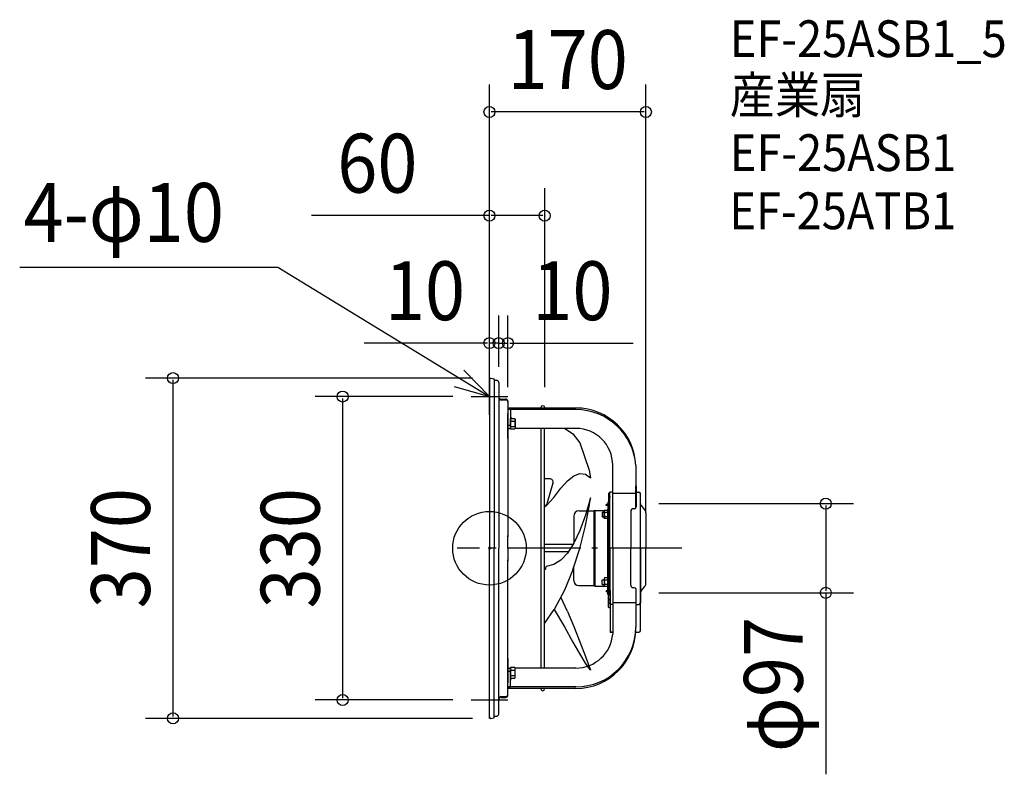
# Model space of a CAD drawing. Extents: x -511 to 560, y -246 to 575.
import ezdxf
from ezdxf.enums import TextEntityAlignment as Align

# ---------------------------------------------------------------- set-up
doc = ezdxf.new("R2010")
doc.units = 0
doc.header["$LTSCALE"] = 20
doc.header["$PDMODE"] = 3
doc.header["$PDSIZE"] = -2
doc.linetypes.add('DASHDOT', pattern=[5.5, 4, -0.6, 0.3, -0.6])
doc.linetypes.add('DASHED', pattern=[0.75, 0.5, -0.25])
doc.layers.get('DEFPOINTS').update_dxf_attribs({"linetype": 'CONTINUOUS'})
for name, color, linetype in [('ARRANGE', 1, 'CONTINUOUS'), ('BASIS', 6, 'DASHDOT'), ('DETAIL', 5, 'CONTINUOUS'), ('ETC', 61, 'CONTINUOUS'), ('NOTE', 4, 'CONTINUOUS'), ('OUTLINE', 3, 'CONTINUOUS'), ('SIZE', 30, 'CONTINUOUS')]:
    doc.layers.add(name, color=color, linetype=linetype)
doc.styles.get("Standard").update_dxf_attribs({"font": 'SIMPLEX', "width": 0.9, "bigfont": 'BIGFONT'})

msp = doc.modelspace()

# ---------------------------------------------------------------- linework, layer by layer
at = {"layer": 'ARRANGE', "color": 1, "linetype": 'CONTINUOUS'}
msp.add_circle((0, 0), 40, dxfattribs=at)
msp.add_point((0, 0), dxfattribs=at)
at = {"layer": 'BASIS', "color": 6, "linetype": 'DASHDOT'}
msp.add_line((209.268767, 0), (-35.268767, 0), dxfattribs=at)
at = {"layer": 'DEFPOINTS', "color": 30, "linetype": 'CONTINUOUS'}
for p in [(0, 474.489479), (0, 361.730038), (0, 223.06037), (20, 223.06037), (0, 183.4), (1.6, 185), (0, 178.456018), (10, 180.3), (10, 177.459248), (-20, 165), (0, 152), (20, 155), (60, 155), (164.1, 48.5), (170, 19.327417), (164.1, -48.5), (365.616747, -48.5), (-159.589442, -165), (-20, -165), (-344.057766, -185), (1.6, -185)]:
    msp.add_point(p, dxfattribs=at)
at = {"layer": 'DETAIL', "color": 5, "linetype": 'CONTINUOUS'}
for p, q in [((0, 183.4), (0, 0)), ((1.6, 185), (4.563034, 184.383211)), ((5.2, 183.6), (5.2, 0)), ((5.2, 182.8), (7.5, 182.8)), ((10, 180.3), (10, 0)), ((12.5, 162.196517), (17.5, 162.196517)), ((12.5, 161.392608), (17.5, 161.392608)), ((0, 158.4), (0, 0)), ((20, 159.696517), (19.989761, 12.470491)), ((94.003323, 152.5), (20, 152.5)), ((94, 150.779271), (20, 150.779271)), ((23, 150.779271), (23, 129.646517)), ((56, 153), (56, 152.5)), ((60, 153), (60, 152.5)), ((20, 119.421352), (20, 146.5)), ((23, 129.646518), (23, 141.146517)), ((23, 141.146517), (27.5, 141.146517)), ((27.500009, 141.146522), (28.000009, 140.296522)), ((27.999997, 140.296516), (27.999997, 130.496519)), ((20, 133.678338), (23, 133.678338)), ((20, 130.30047), (23, 130.30047)), ((23, 138.271516), (27.5, 138.271516)), ((23, 132.521517), (27.5, 132.521517)), ((27.5, 129.646517), (23, 129.646517)), ((94, 130.30047), (27.999997, 130.30047)), ((56, 130.30047), (55.989761, -130.30047)), ((59.989761, -130.30047), (59.989761, 130.30047)), ((81.480573, 130.482586), (90.713056, 124.4914)), ((90.713051, 124.491387), (98.212837, 114.708769)), ((98.212885, 114.708758), (108.482432, 85.063752)), ((134, 0), (134, 90.30047)), ((158.950825, 90.027922), (159.164399, 67.470567)), ((65.39322, 75.587538), (59.989761, 75.587538)), ((84.95856, 73.312362), (91.863927, 78.783435)), ((91.863936, 78.783496), (98.339326, 81.375774)), ((98.33931, 81.375731), (104.384694, 80.73617)), ((104.384685, 80.736152), (109.987388, 76.649219)), ((108.482417, 85.063752), (109.987421, 76.64922)), ((69.031744, 70.717912), (62.417101, 48.338927)), ((69.883084, 55.325098), (77.623164, 65.334652)), ((77.623185, 65.334654), (84.958557, 73.312403)), ((159.5, 66.482651), (158.93639, 66.457698)), ((159.164399, 67.574756), (158.950825, 67.831405)), ((159, 43.677124), (158.954982, 67.72222)), ((159, 43.677124), (159, 65.303483)), ((159.348151, 67.235459), (159.164399, 67.574756)), ((159.164399, 67.470567), (159.348151, 67.13127)), ((159.462046, 66.864544), (159.348151, 67.235459)), ((159.348151, 67.13127), (159.462046, 66.760355)), ((159.5, 66.482651), (159.462046, 66.864544)), ((159.462046, 66.760355), (159.489746, 66.481632)), ((159.5, 66.482651), (159.5, 45)), ((159.5, 66.482651), (159.5, 45)), ((61.725692, 45.999474), (69.883131, 55.32509)), ((109.987389, 54.963463), (104.384681, 36.013587)), ((108.482399, 45.123044), (109.987401, 54.963464)), ((129.5, 59.505623), (129.5, 55.505623)), ((129.5, 55.505623), (129.5, 51.505623)), ((131, 60.005623), (130, 60.005623)), ((134, 61.1), (131, 61.1)), ((131, 0), (131, 61.1)), ((131, 56.8), (131, 55.5)), ((158.970445, 59.463319), (134, 59.55)), ((159.5, 61.1), (162.5, 61.1)), ((164.1, 49.422583), (164.1, 59.5)), ((164.1, -89.670656), (164.1, 58.8)), ((164.1, 0), (164.1, 58.8)), ((59.986637, 46.033847), (61.725631, 46.295251)), ((104.106464, 22.763967), (108.482409, 45.123042)), ((127, 46.5), (127, 47.5)), ((128.8, 47.5), (127, 47.5)), ((128.8, 46.5), (127, 46.5)), ((130, 50.25), (128.8, 50.25)), ((128.8, 50.25), (128.8, 42.4)), ((128.8, 45), (128.8, 42.4)), ((128.8, 43.7), (128.8, -42.4)), ((131, 51.005623), (130, 51.005623)), ((130, 50.25), (130, 1.95)), ((130, 46), (130, 0)), ((131, 0), (131, 46)), ((157.5, 43), (156.5, 43)), ((164.863518, 46.35315), (168.767005, 41.559395)), ((91.65, 35), (91.863915, 5.528011)), ((97.60232, 40.7), (105.770263, 40.7)), ((104.384689, 36.013593), (98.339328, 19.405513)), ((107.558883, 40.7), (113.636918, 40.7)), ((114.502944, 41.2), (113.636918, 40.7)), ((113.636918, -40.7), (113.636918, 40.7)), ((113.636918, 40.7), (113.636918, -40.7)), ((114.502944, -41.2), (114.502944, 41.2)), ((114.502944, 41.2), (114.502944, -41.2)), ((114.502944, 41.2), (125.102791, 41.2)), ((122.400002, 39.270133), (124.800002, 39.270133)), ((122.400002, 39.270133), (122.400002, 34.270133)), ((122.400002, 34.270133), (124.800002, 34.270133)), ((124.8, 32.870135), (124.8, 40.670132)), ((124.800007, 40.670128), (125.200007, 41.370128)), ((125.200007, 32.170138), (124.800007, 32.870139)), ((125.200001, 41.370133), (128.799999, 41.370133)), ((125.200001, 39.070133), (128.8, 39.070133)), ((125.200001, 34.470133), (128.8, 34.470133)), ((128.800001, 32.170134), (125.200001, 32.170134)), ((128.8, -43.7), (128.8, 42.4)), ((128.8, 41.370134), (128.8, 32.170133)), ((153.5, 40), (153.5, 0)), ((153.5, 40), (153.5, 0)), ((170, 38.654833), (170, 0)), ((98.212826, -0.295749), (104.106433, 22.763951)), ((19.989761, 0), (19.989761, 13.911937)), ((98.339305, 19.405514), (91.863915, 5.528011)), ((0, -158.4), (0, 0)), ((0, -183.4), (0, 0)), ((5.2, -183.6), (5.2, 0)), ((10, -180.3), (10, 0)), ((19.989761, 0), (19.989761, -13.911937)), ((91.65, 4), (60, 4)), ((91.863876, 5.528004), (84.958515, -5.400277)), ((130, -46), (130, 0)), ((131, 0), (131, -61.1)), ((131, 0), (131, -46)), ((134, 0), (134, -68.103952)), ((134, 0), (134, -68.103952)), ((153.5, -40), (153.5, 0)), ((164.1, 0), (164.1, -58.8)), ((170, -38.654833), (170, 0)), ((85.843322, -4), (60, -4)), ((84.958547, -5.4003), (77.623149, -13.151013)), ((90.713031, -23.355499), (98.212821, -0.295733)), ((130, -50.25), (130, -1.95)), ((130.96191, -0.067664), (131.094974, -91.775387)), ((19.989761, -159.696517), (19.989761, -12.470491)), ((60.726484, -23.535017), (61.725626, -19.87225)), ((69.883088, -17.665238), (61.725623, -19.872233)), ((77.62317, -13.151018), (69.883087, -17.66525)), ((91.65, -35), (91.65, -20.474582)), ((90.713048, -23.355497), (81.480571, -45.714582)), ((97.174384, -40.697294), (113.636918, -40.7)), ((114.502944, -41.2), (113.636918, -40.7)), ((114.502944, -41.2), (125.102791, -41.2)), ((122.400002, -34.270133), (124.800002, -34.270133)), ((122.400002, -39.270133), (122.400002, -34.270133)), ((122.400002, -39.270133), (124.800002, -39.270133)), ((124.8, -32.870135), (124.8, -40.670132)), ((125.200007, -32.170138), (124.800007, -32.870139)), ((124.800007, -40.670128), (125.200007, -41.370128)), ((128.800001, -32.170134), (125.200001, -32.170134)), ((125.200001, -34.470133), (128.8, -34.470133)), ((125.200001, -39.070133), (128.8, -39.070133)), ((125.200001, -41.370133), (128.799999, -41.370133)), ((128.8, -41.370134), (128.8, -32.170133)), ((128.8, -45), (128.8, -42.4)), ((128.8, -50.25), (128.8, -42.4)), ((164.863518, -46.35315), (168.767005, -41.559395)), ((81.480583, -45.71458), (70.426892, -66.693638)), ((77.623169, -53.070904), (77.614504, -53.052185)), ((84.958543, -68.799373), (77.614508, -53.052185)), ((127, -46.5), (127, -47.5)), ((128.8, -46.5), (127, -46.5)), ((128.8, -47.5), (127, -47.5)), ((130, -50.25), (128.8, -50.25)), ((129.5, -55.505623), (129.5, -51.505623)), ((131, -51.005623), (130, -51.005623)), ((157.5, -43), (156.5, -43)), ((159, -43.677124), (159, -65.303483)), ((159.5, -66.482651), (159.5, -45)), ((164.1, -49.422583), (164.1, -59.5)), ((129.460184, -60.136709), (129.460184, -56.132106)), ((129.460184, -64.141312), (129.460184, -60.136709)), ((129.5, -59.505623), (129.5, -55.505623)), ((130.96191, -55.63153), (129.960759, -55.63153)), ((131, -60.005623), (130, -60.005623)), ((130.96191, -56.933026), (130.96191, -55.63153)), ((130.96191, -63.340391), (130.96191, -64.641887)), ((131, -56.8), (131, -55.5)), ((134, -61.1), (131, -61.1)), ((134, -59.582576), (133.989761, -93.30047)), ((159, -59.55), (134, -59.55)), ((159, -61.1), (158.989761, -85.779271)), ((159.5, -61.1), (162.5, -61.1)), ((59.989761, -81.797967), (70.426908, -66.693632)), ((70.426854, -66.69364), (81.480566, -85.655239)), ((84.958573, -68.799366), (91.863947, -85.198746)), ((130.96191, -64.641887), (129.960759, -64.641887)), ((159.5, -66.482651), (158.93639, -66.457698)), ((91.863899, -85.19874), (98.33929, -101.668518)), ((81.48058, -85.655239), (90.713052, -102.023212)), ((133.990239, -91.729023), (131.094974, -91.775387)), ((159.701262, -91.317287), (162.498159, -91.272497)), ((90.71302, -102.023215), (98.212812, -115.300266)), ((98.339331, -101.668508), (104.384701, -117.637034)), ((98.212811, -115.300258), (104.106436, -125.082935)), ((104.384668, -117.637023), (109.987376, -132.499971)), ((19.989761, -119.421352), (19.989761, -146.5)), ((104.10642, -125.08294), (108.482346, -131.07406)), ((19.989761, -130.30047), (22.989761, -130.30047)), ((19.989761, -133.678338), (22.989761, -133.678338)), ((22.989761, -150.779271), (22.989761, -129.646517)), ((27.489761, -129.646517), (22.989761, -129.646517)), ((22.989761, -129.646518), (22.989761, -141.146517)), ((22.989761, -132.521517), (27.489761, -132.521517)), ((22.989761, -138.271516), (27.489761, -138.271516)), ((27.989771, -130.496513), (27.489771, -129.646512)), ((93.989761, -130.30047), (27.989759, -130.30047)), ((27.989759, -140.296516), (27.989759, -130.496519)), ((93.989761, -130.30047), (49.989761, -130.30047)), ((108.482371, -131.074062), (109.987393, -132.5)), ((22.989761, -141.146517), (27.489761, -141.146517)), ((27.489771, -141.146522), (27.989771, -140.296522)), ((93.989761, -150.779271), (19.989761, -150.779271)), ((19.989761, -150.880531), (22.989761, -150.880531)), ((93.989761, -152.5), (19.989761, -152.5)), ((55.989761, -153), (55.989761, -152.5)), ((59.989761, -153), (59.989761, -152.5)), ((12.489761, -161.392608), (17.489761, -161.392608)), ((12.489761, -162.196517), (17.489761, -162.196517)), ((1.6, -185), (4.563034, -184.383211)), ((5.2, -182.8), (7.5, -182.8))]:
    msp.add_line(p, q, dxfattribs=at)
at = {"layer": 'DETAIL', "color": 5, "linetype": 'DASHED'}
for p, q in [((159.5, 66.378462), (159.489746, 66.481632)), ((130, 1.95), (130, 0)), ((155.728704, -91.272497), (155.740413, -91.272497))]:
    msp.add_line(p, q, dxfattribs=at)
at = {"layer": 'DETAIL', "color": 5, "linetype": 'CONTINUOUS'}
for centre, radius, start, end in [((1.6, 183.4), 1.6, 90, 180), ((4.4, 183.6), 0.8, 0, 78.241164), ((7.5, 180.3), 2.5, 0, 90), ((12.5, 163.892608), 2.5, 181.435597, 270), ((12.5, 164.696517), 2.5, 185.187224, 270), ((17.5, 159.696517), 2.5, 0, 90), ((17.5, 158.892608), 2.5, 0.000003, 90), ((58, 153), 2, 0, 180), ((94.001661, 87.501727), 64.998273, 2.227394, 90.001464), ((93.933282, 85.61197), 65.167335, 3.885527, 89.941341), ((26, 143.492565), 3, 180, 231.445521), ((25.683594, 139.709017), 2.316406, 321.642003, 0), ((19.484375, 135.396517), 8.515625, 340.268421, 19.73167), ((94, 90.30047), 40, 0, 90), ((65.39322, 71.793354), 3.794165, 343.533907, 90), ((130, 59.505623), 0.5, 90, 180), ((162.5, 59.5), 1.6, 0, 90), ((55.140013, 50.489832), 7.58833, 307.890414, 343.533749), ((130, 51.505622), 0.5, 180, 270), ((130, 51.505622), 0.5, 180, 270), ((129.5, 46), 1.5, 0, 70.528779), ((156.5, 40), 3, 90, 180), ((156.5, 40), 3, 90, 180), ((157.5, 45), 2, 270, 0), ((157.5, 45), 2, 270, 0), ((167.5, 48.5), 3.4, 180, 219.155434), ((97.35, 35), 5.7, 91.765556, 180), ((131.6125, 36.770133), 6.812498, 160.268421, 199.73167), ((126.653138, 40.220132), 1.853135, 180.000018, 218.357735), ((126.653136, 33.320134), 1.853133, 141.642331, 180.000018), ((127.6, 42.4), 1.2, 300.882385, 0), ((162.858251, 37.337125), 7.262295, 10.453948, 35.548792), ((97.35, -35), 5.7, 180, 268.234444), ((131.6125, -36.770133), 6.812498, 160.26833, 199.731579), ((126.653136, -33.320134), 1.853133, 179.999982, 218.357669), ((126.653138, -40.220132), 1.853135, 141.642265, 179.999982), ((127.6, -42.4), 1.2, 0, 59.117615), ((156.5, -40), 3, 180, 270), ((162.858251, -37.337125), 7.262295, 324.451208, 349.546052), ((130, -51.505623), 0.5, 90, 180), ((129.5, -46), 1.5, 289.471221, 0), ((157.5, -45), 2, 0, 90), ((167.5, -48.5), 3.4, 140.844566, 180), ((129.960759, -56.132106), 0.500575, 90, 180), ((129.960759, -64.141312), 0.500575, 180, 270), ((130, -59.505623), 0.5, 180, 270), ((162.5, -59.5), 1.6, 270, 0), ((93.989761, -85.779271), 65, 270, 0), ((93.989761, -87.5), 65, 270, 0), ((93.898531, -90.080221), 40.220352, 270.129961, 355.407689), ((162.498159, -89.670656), 1.601841, 270, 0), ((19.474136, -135.396517), 8.515625, 340.26833, 19.731579), ((25.673355, -131.084017), 2.316406, 321.641947, 0), ((25.673355, -139.709017), 2.316406, 0, 38.357997), ((25.989761, -143.492565), 3, 128.554479, 180), ((17.489761, -158.892608), 2.5, 270, 359.999997), ((17.489761, -159.696517), 2.5, 270, 0), ((57.989761, -153), 2, 180, 0), ((12.489761, -163.892608), 2.5, 90, 178.564403), ((12.489761, -164.696517), 2.5, 90, 174.812776), ((7.5, -180.3), 2.5, 270, 0), ((1.6, -183.4), 1.6, 180, 270), ((4.4, -183.6), 0.8, 281.758836, 0)]:
    msp.add_arc(centre, radius, start, end, dxfattribs=at)
at = {"layer": 'DETAIL', "color": 5, "linetype": 'DASHED'}
for centre, radius, start, end in [((12.5, 142.5), 2.5, 180, 185.187224), ((12.5, 141.696091), 2.5, 180, 181.435597), ((30, 140.296517), 10, 180, 180.116247), ((12.5, -141.696091), 2.5, 178.564403, 180), ((12.5, -142.5), 2.5, 174.812776, 180), ((29.989761, -140.296517), 10, 179.883753, 180)]:
    msp.add_arc(centre, radius, start, end, dxfattribs=at)
at = {"layer": 'NOTE', "color": 4, "linetype": 'CONTINUOUS'}
for p, q in [((-510.677251, 305.804729), (-230.096783, 305.804729)), ((-230.096783, 305.804729), (0, 165)), ((0, 165), (-27.777504, 193.782117)), ((0, 145), (0, 185)), ((-38.447083, 176.037293), (0, 165)), ((-20, 165), (20, 165)), ((0, -185), (0, -145)), ((-20, -165), (20, -165))]:
    msp.add_line(p, q, dxfattribs=at)
at = {"layer": 'OUTLINE', "color": 3, "linetype": 'CONTINUOUS'}
for p, q in [((0, 183.4), (0, 0)), ((1.6, 185), (4.563034, 184.383211)), ((5.2, 183.6), (5.2, 0)), ((5.2, 182.8), (7.5, 182.8)), ((10, 180.3), (10, 0)), ((12.5, 162.196517), (17.5, 162.196517)), ((12.5, 161.392608), (17.5, 161.392608)), ((0, 158.4), (0, 0)), ((20, 159.696517), (19.989761, 12.470491)), ((94.003323, 152.5), (20, 152.5)), ((94, 150.779271), (20, 150.779271)), ((23, 150.779271), (23, 129.646517)), ((56, 153), (56, 152.5)), ((60, 153), (60, 152.5)), ((20, 119.421352), (20, 146.5)), ((23, 129.646518), (23, 141.146517)), ((23, 141.146517), (27.5, 141.146517)), ((27.500009, 141.146522), (28.000009, 140.296522)), ((27.999997, 140.296516), (27.999997, 130.496519)), ((20, 133.678338), (23, 133.678338)), ((20, 130.30047), (23, 130.30047)), ((23, 138.271516), (27.5, 138.271516)), ((23, 132.521517), (27.5, 132.521517)), ((27.5, 129.646517), (23, 129.646517)), ((94, 130.30047), (27.999997, 130.30047)), ((56, 130.30047), (55.989761, -130.30047)), ((59.989761, -130.30047), (59.989761, 130.30047)), ((134, 0), (134, 90.30047)), ((158.950825, 90.027922), (159.164399, 67.470567)), ((159.5, 66.482651), (158.93639, 66.457698)), ((159.164399, 67.574756), (158.950825, 67.831405)), ((159, 43.677124), (158.954982, 67.72222)), ((159, 43.677124), (159, 65.303483)), ((159.348151, 67.235459), (159.164399, 67.574756)), ((159.164399, 67.470567), (159.348151, 67.13127)), ((159.462046, 66.864544), (159.348151, 67.235459)), ((159.348151, 67.13127), (159.462046, 66.760355)), ((159.5, 66.482651), (159.462046, 66.864544)), ((159.462046, 66.760355), (159.489746, 66.481632)), ((159.5, 66.482651), (159.5, 45)), ((159.5, 66.482651), (159.5, 45)), ((129.5, 59.505623), (129.5, 55.505623)), ((129.5, 55.505623), (129.5, 51.505623)), ((131, 60.005623), (130, 60.005623)), ((134, 61.1), (131, 61.1)), ((131, 0), (131, 61.1)), ((131, 56.8), (131, 55.5)), ((158.970445, 59.463319), (134, 59.55)), ((159.5, 61.1), (162.5, 61.1)), ((164.1, 49.422583), (164.1, 59.5)), ((164.1, -89.670656), (164.1, 58.8)), ((164.1, 0), (164.1, 58.8)), ((127, 46.5), (127, 47.5)), ((128.8, 47.5), (127, 47.5)), ((128.8, 46.5), (127, 46.5)), ((130, 50.25), (128.8, 50.25)), ((128.8, 50.25), (128.8, 42.4)), ((128.8, 45), (128.8, 42.4)), ((128.8, 43.7), (128.8, -42.4)), ((131, 51.005623), (130, 51.005623)), ((130, 50.25), (130, 1.95)), ((130, 46), (130, 0)), ((131, 0), (131, 46)), ((157.5, 43), (156.5, 43)), ((164.863518, 46.35315), (168.767005, 41.559395)), ((122.400002, 39.270133), (124.800002, 39.270133)), ((122.400002, 39.270133), (122.400002, 34.270133)), ((122.400002, 34.270133), (124.800002, 34.270133)), ((124.8, 32.870135), (124.8, 40.670132)), ((124.800007, 40.670128), (125.200007, 41.370128)), ((125.200007, 32.170138), (124.800007, 32.870139)), ((125.200001, 41.370133), (128.799999, 41.370133)), ((125.200001, 39.070133), (128.8, 39.070133)), ((125.200001, 34.470133), (128.8, 34.470133)), ((128.800001, 32.170134), (125.200001, 32.170134)), ((128.8, -43.7), (128.8, 42.4)), ((128.8, 41.370134), (128.8, 32.170133)), ((153.5, 40), (153.5, 0)), ((153.5, 40), (153.5, 0)), ((170, 38.654833), (170, 0)), ((19.989761, 0), (19.989761, 13.911937)), ((0, -158.4), (0, 0)), ((0, -183.4), (0, 0)), ((5.2, -183.6), (5.2, 0)), ((10, -180.3), (10, 0)), ((19.989761, 0), (19.989761, -13.911937)), ((130, -46), (130, 0)), ((131, 0), (131, -61.1)), ((131, 0), (131, -46)), ((134, 0), (134, -68.103952)), ((134, 0), (134, -68.103952)), ((153.5, -40), (153.5, 0)), ((164.1, 0), (164.1, -58.8)), ((170, -38.654833), (170, 0)), ((130, -50.25), (130, -1.95)), ((130.96191, -0.067664), (131.094287, -91.301851)), ((19.989761, -159.696517), (19.989761, -12.470491)), ((122.400002, -34.270133), (124.800002, -34.270133)), ((122.400002, -39.270133), (122.400002, -34.270133)), ((122.400002, -39.270133), (124.800002, -39.270133)), ((124.8, -32.870135), (124.8, -40.670132)), ((125.200007, -32.170138), (124.800007, -32.870139)), ((124.800007, -40.670128), (125.200007, -41.370128)), ((128.800001, -32.170134), (125.200001, -32.170134)), ((125.200001, -34.470133), (128.8, -34.470133)), ((125.200001, -39.070133), (128.8, -39.070133)), ((125.200001, -41.370133), (128.799999, -41.370133)), ((128.8, -41.370134), (128.8, -32.170133)), ((128.8, -45), (128.8, -42.4)), ((128.8, -50.25), (128.8, -42.4)), ((164.863518, -46.35315), (168.767005, -41.559395)), ((127, -46.5), (127, -47.5)), ((128.8, -46.5), (127, -46.5)), ((128.8, -47.5), (127, -47.5)), ((130, -50.25), (128.8, -50.25)), ((129.5, -55.505623), (129.5, -51.505623)), ((131, -51.005623), (130, -51.005623)), ((157.5, -43), (156.5, -43)), ((159, -43.677124), (159, -65.303483)), ((159.5, -66.482651), (159.5, -45)), ((164.1, -49.422583), (164.1, -59.5)), ((129.460184, -60.136709), (129.460184, -56.132106)), ((129.460184, -64.141312), (129.460184, -60.136709)), ((129.5, -59.505623), (129.5, -55.505623)), ((130.96191, -55.63153), (129.960759, -55.63153)), ((131, -60.005623), (130, -60.005623)), ((130.96191, -56.933026), (130.96191, -55.63153)), ((130.96191, -63.340391), (130.96191, -64.641887)), ((131, -56.8), (131, -55.5)), ((134, -61.1), (131, -61.1)), ((134, -59.582576), (133.989761, -93.30047)), ((159, -59.55), (134, -59.55)), ((159, -61.1), (158.989761, -85.779271)), ((159.5, -61.1), (162.5, -61.1)), ((130.96191, -64.641887), (129.960759, -64.641887)), ((159.5, -66.482651), (158.93639, -66.457698)), ((133.990366, -91.309479), (131.094287, -91.301851)), ((158.880363, -91.269599), (162.498159, -91.272497)), ((19.989761, -119.421352), (19.989761, -146.5)), ((19.989761, -130.30047), (22.989761, -130.30047)), ((19.989761, -133.678338), (22.989761, -133.678338)), ((22.989761, -150.779271), (22.989761, -129.646517)), ((27.489761, -129.646517), (22.989761, -129.646517)), ((22.989761, -129.646518), (22.989761, -141.146517)), ((22.989761, -132.521517), (27.489761, -132.521517)), ((22.989761, -138.271516), (27.489761, -138.271516)), ((27.989771, -130.496513), (27.489771, -129.646512)), ((93.989761, -130.30047), (27.989759, -130.30047)), ((27.989759, -140.296516), (27.989759, -130.496519)), ((93.989761, -130.30047), (49.989761, -130.30047)), ((22.989761, -141.146517), (27.489761, -141.146517)), ((27.489771, -141.146522), (27.989771, -140.296522)), ((93.989761, -150.779271), (19.989761, -150.779271)), ((19.989761, -150.880531), (22.989761, -150.880531)), ((93.989761, -152.5), (19.989761, -152.5)), ((55.989761, -153), (55.989761, -152.5)), ((59.989761, -153), (59.989761, -152.5)), ((12.489761, -161.392608), (17.489761, -161.392608)), ((12.489761, -162.196517), (17.489761, -162.196517)), ((1.6, -185), (4.563034, -184.383211)), ((5.2, -182.8), (7.5, -182.8))]:
    msp.add_line(p, q, dxfattribs=at)
at = {"layer": 'OUTLINE', "color": 3, "linetype": 'DASHED'}
for p, q in [((159.5, 66.378462), (159.489746, 66.481632)), ((130, 1.95), (130, 0))]:
    msp.add_line(p, q, dxfattribs=at)
at = {"layer": 'OUTLINE', "color": 3, "linetype": 'CONTINUOUS'}
for centre, radius, start, end in [((1.6, 183.4), 1.6, 90, 180), ((4.4, 183.6), 0.8, 0, 78.241164), ((7.5, 180.3), 2.5, 0, 90), ((12.5, 163.892608), 2.5, 181.435597, 270), ((12.5, 164.696517), 2.5, 185.187224, 270), ((17.5, 159.696517), 2.5, 0, 90), ((17.5, 158.892608), 2.5, 0.000003, 90), ((58, 153), 2, 0, 180), ((94.001661, 87.501727), 64.998273, 2.227394, 90.001464), ((93.933282, 85.61197), 65.167335, 3.885527, 89.941341), ((26, 143.492565), 3, 180, 231.445521), ((25.683594, 139.709017), 2.316406, 321.642003, 0), ((19.484375, 135.396517), 8.515625, 340.268421, 19.73167), ((94, 90.30047), 40, 0, 90), ((130, 59.505623), 0.5, 90, 180), ((162.5, 59.5), 1.6, 0, 90), ((130, 51.505622), 0.5, 180, 270), ((130, 51.505622), 0.5, 180, 270), ((129.5, 46), 1.5, 0, 70.528779), ((156.5, 40), 3, 90, 180), ((156.5, 40), 3, 90, 180), ((157.5, 45), 2, 270, 0), ((157.5, 45), 2, 270, 0), ((167.5, 48.5), 3.4, 180, 219.155434), ((131.6125, 36.770133), 6.812498, 160.268421, 199.73167), ((126.653138, 40.220132), 1.853135, 180.000018, 218.357735), ((126.653136, 33.320134), 1.853133, 141.642331, 180.000018), ((127.6, 42.4), 1.2, 300.882385, 0), ((162.858251, 37.337125), 7.262295, 10.453948, 35.548792), ((131.6125, -36.770133), 6.812498, 160.26833, 199.731579), ((126.653136, -33.320134), 1.853133, 179.999982, 218.357669), ((126.653138, -40.220132), 1.853135, 141.642265, 179.999982), ((127.6, -42.4), 1.2, 0, 59.117615), ((156.5, -40), 3, 180, 270), ((162.858251, -37.337125), 7.262295, 324.451208, 349.546052), ((130, -51.505623), 0.5, 90, 180), ((129.5, -46), 1.5, 289.471221, 0), ((157.5, -45), 2, 0, 90), ((167.5, -48.5), 3.4, 140.844566, 180), ((129.960759, -56.132106), 0.500575, 90, 180), ((129.960759, -64.141312), 0.500575, 180, 270), ((130, -59.505623), 0.5, 180, 270), ((162.5, -59.5), 1.6, 270, 0), ((93.989761, -85.779271), 65, 270, 0), ((93.989761, -87.5), 65, 270, 0), ((93.898531, -90.080221), 40.220352, 270.129961, 355.407689), ((162.498159, -89.670656), 1.601841, 270, 0), ((19.474136, -135.396517), 8.515625, 340.26833, 19.731579), ((25.673355, -131.084017), 2.316406, 321.641947, 0), ((25.673355, -139.709017), 2.316406, 0, 38.357997), ((25.989761, -143.492565), 3, 128.554479, 180), ((17.489761, -158.892608), 2.5, 270, 359.999997), ((17.489761, -159.696517), 2.5, 270, 0), ((57.989761, -153), 2, 180, 0), ((12.489761, -163.892608), 2.5, 90, 178.564403), ((12.489761, -164.696517), 2.5, 90, 174.812776), ((7.5, -180.3), 2.5, 270, 0), ((1.6, -183.4), 1.6, 180, 270), ((4.4, -183.6), 0.8, 281.758836, 0)]:
    msp.add_arc(centre, radius, start, end, dxfattribs=at)
at = {"layer": 'OUTLINE', "color": 3, "linetype": 'DASHED'}
for centre, radius, start, end in [((12.5, 142.5), 2.5, 180, 185.187224), ((12.5, 141.696091), 2.5, 180, 181.435597), ((30, 140.296517), 10, 180, 180.116247), ((12.5, -141.696091), 2.5, 178.564403, 180), ((12.5, -142.5), 2.5, 174.812776, 180), ((29.989761, -140.296517), 10, 179.883753, 180)]:
    msp.add_arc(centre, radius, start, end, dxfattribs=at)
at = {"layer": 'SIZE', "color": 30, "linetype": 'CONTINUOUS'}
for p, q in [((0, 203.4), (0, 504.489479)), ((170, 39.327417), (170, 504.489479)), ((168, 474.489479), (2, 474.489479)), ((0, 172), (0, 391.730038)), ((60, 175), (60, 391.730038)), ((0, 361.730038), (-193.518525, 361.730038)), ((58, 361.730038), (2, 361.730038)), ((0, 198.456018), (0, 253.06037)), ((10, 197.459248), (10, 253.06037)), ((10, 200.3), (10, 253.06037)), ((20, 175), (20, 253.06037)), ((-2, 223.06037), (-136.285714, 223.06037)), ((10, 223.06037), (0, 223.06037)), ((8, 223.06037), (6, 223.06037)), ((10, 223.06037), (20, 223.06037)), ((12, 223.06037), (14, 223.06037)), ((22, 223.06037), (156.285714, 223.06037)), ((-18.4, 185), (-374.057766, 185)), ((-344.057766, 183), (-344.057766, -183)), ((-40, 165), (-189.589442, 165)), ((-159.589442, 163), (-159.589442, -163)), ((184.1, 48.5), (395.616747, 48.5)), ((365.616747, 46.5), (365.616747, -46.5)), ((184.1, -48.5), (395.616747, -48.5)), ((365.616747, -48.5), (365.616747, -245.871429)), ((-40, -165), (-189.589442, -165)), ((-18.4, -185), (-374.057766, -185))]:
    msp.add_line(p, q, dxfattribs=at)
for centre in [(0, 474.489479), (170, 474.489479), (0, 361.730038), (60, 361.730038), (0, 223.06037), (10, 223.06037), (10, 223.06037), (20, 223.06037), (-344.057766, 185), (-159.589442, 165), (365.616747, 48.5), (365.616747, -48.5), (-159.589442, -165), (-344.057766, -185)]:
    msp.add_circle(centre, 6, dxfattribs=at)

# ---------------------------------------------------------------- texts
at = {"layer": 'ETC', "color": 61, "linetype": 'CONTINUOUS', "width": 0.9}
for s, p in [('EF-25ASB1_5', (261.292966, 534.127919)), ('産業扇', (261.292966, 472.942006)), ('EF-25ASB1', (261.29297, 410.19869)), ('EF-25ATB1', (260.863574, 346.989726))]:
    msp.add_text(s, height=40, dxfattribs=at).set_placement(p)
at = {"layer": 'NOTE', "color": 4, "linetype": 'CONTINUOUS', "width": 0.9}
msp.add_text('4-φ10', height=64, dxfattribs=at).set_placement((-506.457995, 333.214308))
at = {"layer": 'SIZE', "color": 30, "linetype": 'CONTINUOUS', "width": 0.9}
for s, p in [('170', (85, 499.489479)), ('60', (-121.889954, 386.730038)), ('10', (-70.142857, 248.06037)), ('10', (90.142857, 248.06037))]:
    msp.add_text(s, height=64, dxfattribs=at).set_placement(p, align=Align.CENTER)
for s, p in [('370', (-369.057766, 0)), ('330', (-184.589442, 0)), ('φ97', (340.616747, -148.185714))]:
    msp.add_text(s, height=64, rotation=90, dxfattribs=at).set_placement(p, align=Align.CENTER)

doc.saveas('drawing.dxf')
